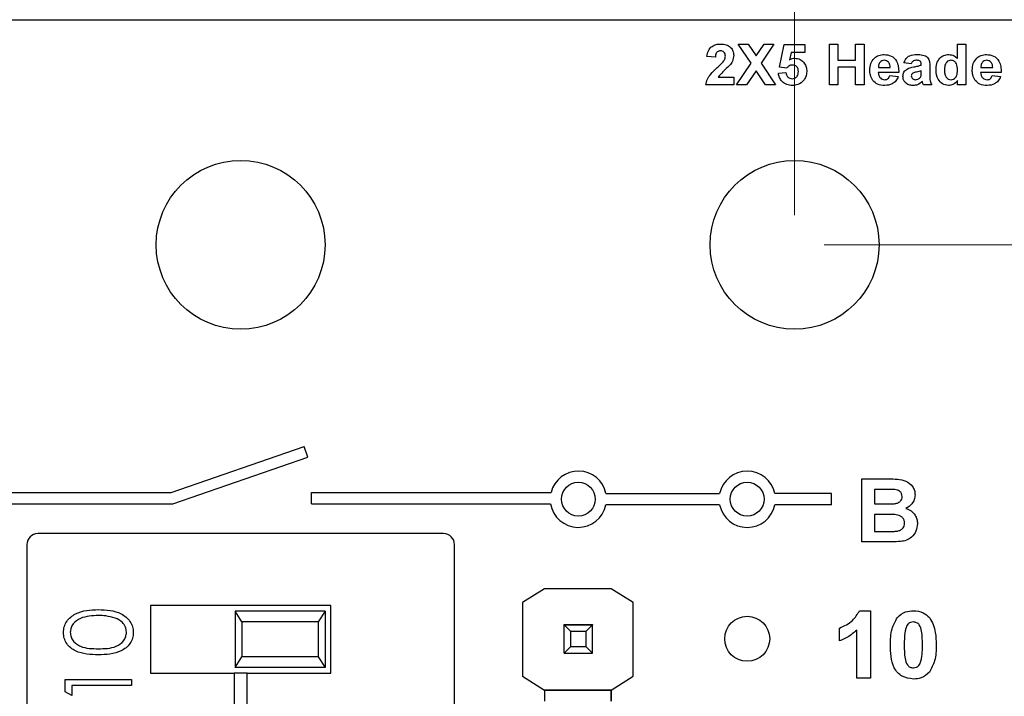
# Model space of a CAD drawing. Units: inches. Extents: x 0.1 to 11.2, y 0.1 to 7.3.
# Drawn here: x 7.2 to 8, y 5.3 to 5.9 of the extents above; entities that cross this region are included whole.
import ezdxf

# ---------------------------------------------------------------- set-up
doc = ezdxf.new("R2010")
doc.units = ezdxf.units.IN
doc.header["$LTSCALE"] = 0.666667
doc.header["$MEASUREMENT"] = 0
doc.styles.add('SLDTEXTSTYLE0', font='TXT', dxfattribs={"width": 0.75})
doc.dimstyles.new('SLDDIMSTYLE0', dxfattribs={"dimtxt": 0.091864, "dimasz": 0.086667, "dimexe": 0, "dimexo": 0.0625, "dimgap": 0.022966, "dimtad": 0, "dimtih": 1, "dimtoh": 1, "dimrnd": 1e-09, "dimzin": 4, "dimdsep": 46, "dimtxsty": 'SLDTEXTSTYLE0', "dimsah": 1, "dimcen": 0.09, "dimadec": 0, "dimazin": 1, "dimtfac": 1, "dimtofl": 0, "dimtmove": 0, "dimatfit": 3, "dimfxl": 0, "dimfrac": 2, "dimtolj": 1, "dimtzin": 12, "dimarcsym": 0})
doc.dimstyles.new('SLDDIMSTYLE1', dxfattribs={"dimtxt": 0.091864, "dimasz": 0.086667, "dimexe": 0, "dimexo": 0.0625, "dimgap": 0.022966, "dimtad": 1, "dimrnd": 1e-09, "dimzin": 4, "dimdsep": 46, "dimtxsty": 'SLDTEXTSTYLE0', "dimsah": 1, "dimcen": 0.09, "dimadec": 0, "dimazin": 1, "dimtfac": 1, "dimtofl": 0, "dimtmove": 0, "dimatfit": 3, "dimfxl": 0, "dimfrac": 2, "dimtolj": 1, "dimtzin": 12, "dimarcsym": 0})
doc.dimstyles.new('SLDDIMSTYLE3', dxfattribs={"dimtxt": 0.091864, "dimasz": 0.086667, "dimexe": 0, "dimexo": 0.0625, "dimgap": 0.022966, "dimtad": 1, "dimrnd": 1e-09, "dimdsep": 46, "dimtxsty": 'SLDTEXTSTYLE0', "dimsah": 1, "dimcen": 0.09, "dimadec": 0, "dimazin": 2, "dimtfac": 1, "dimtmove": 0, "dimatfit": 0, "dimfxl": 0, "dimfrac": 2, "dimtolj": 1, "dimtzin": 12, "dimarcsym": 0})
doc.dimstyles.new('SLDDIMSTYLE4', dxfattribs={"dimtxt": 0.091864, "dimasz": 0.086667, "dimexe": 0, "dimexo": 0.0625, "dimgap": 0.022966, "dimtad": 0, "dimtih": 1, "dimtoh": 1, "dimrnd": 1e-09, "dimzin": 0, "dimdsep": 46, "dimtxsty": 'SLDTEXTSTYLE0', "dimsah": 1, "dimcen": 0.09, "dimadec": 0, "dimazin": 0, "dimtfac": 1, "dimtmove": 0, "dimatfit": 0, "dimfxl": 0, "dimfrac": 2, "dimtolj": 1, "dimtzin": 12, "dimarcsym": 0})

# ---------------------------------------------------------------- blocks, each defined once
blk = doc.blocks.new('_D_1')
at = {"color": 7, "linetype": 'Continuous', "lineweight": 18}
for p, q in [((6.25455, 5.91885), (6.25455, 6.3388)), ((8.45455, 5.91885), (8.45455, 6.3388)), ((6.25455, 6.31255), (8.45455, 6.31255))]:
    blk.add_line(p, q, dxfattribs=at)
for points in [[(6.25455, 6.31255), (6.34122, 6.29922), (6.34122, 6.32589)], [(8.45455, 6.31255), (8.36789, 6.32589), (8.36789, 6.29922)]]:
    blk.add_solid(points, dxfattribs=at)
at = {"color": 7, "linetype": 'Continuous', "lineweight": 18, "insert": (7.23856, 6.43097), "char_height": 0.091864, "attachment_point": 1, "style": 'SLDTEXTSTYLE0'}
blk.add_mtext('2.20', dxfattribs=at)
blk = doc.blocks.new('_D_4')
at = {"color": 7, "linetype": 'Continuous', "lineweight": 18}
for p, q in [((6.86243, 5.71885), (6.86243, 6.01351)), ((7.84668, 5.71885), (7.84668, 6.01351)), ((6.86243, 5.98727), (6.69576, 5.98727)), ((6.86243, 5.98727), (7.84668, 5.98727)), ((7.84668, 5.98727), (8.01335, 5.98727))]:
    blk.add_line(p, q, dxfattribs=at)
for points in [[(6.86243, 5.98727), (6.77576, 6.0006), (6.77576, 5.97393)], [(7.84668, 5.98727), (7.93335, 5.97393), (7.93335, 6.0006)]]:
    blk.add_solid(points, dxfattribs=at)
at = {"color": 7, "linetype": 'Continuous', "lineweight": 18, "char_height": 0.091864, "attachment_point": 1, "style": 'SLDTEXTSTYLE0'}
for s, insert in [('MTG Holes', (7.18306, 6.25152)), ('0.98', (6.91104, 6.25152)), ('Centered', (7.06969, 6.10569))]:
    blk.add_mtext(s, dxfattribs=dict(at, insert=insert))
blk = doc.blocks.new('_D_5')
at = {"color": 7, "linetype": 'Continuous', "lineweight": 18}
for p, q in [((8.62409, 5.8926), (8.62409, 6.05927)), ((8.4808, 5.8926), (8.65034, 5.8926)), ((8.62409, 5.8926), (8.62409, 5.87433)), ((8.62409, 5.6926), (8.62409, 5.72849)), ((7.87293, 5.6926), (8.65034, 5.6926)), ((8.62409, 5.6926), (8.62409, 5.52594))]:
    blk.add_line(p, q, dxfattribs=at)
for points in [[(8.62409, 5.8926), (8.63742, 5.97927), (8.61076, 5.97927)], [(8.62409, 5.6926), (8.61076, 5.60594), (8.63742, 5.60594)]]:
    blk.add_solid(points, dxfattribs=at)
at = {"color": 7, "linetype": 'Continuous', "lineweight": 18, "insert": (8.5053, 5.84691), "char_height": 0.091864, "attachment_point": 1, "style": 'SLDTEXTSTYLE0'}
blk.add_mtext('0.20', dxfattribs=at)
blk = doc.blocks.new('_D_7')
at = {"color": 7, "linetype": 'Continuous', "lineweight": 18}
for p, q in [((7.87293, 5.6926), (8.90075, 5.6926)), ((8.8745, 5.6926), (8.8745, 4.99612)), ((8.8745, 4.0926), (8.8745, 4.85029)), ((7.87293, 4.0926), (8.90075, 4.0926))]:
    blk.add_line(p, q, dxfattribs=at)
for points in [[(8.8745, 5.6926), (8.86117, 5.60594), (8.88783, 5.60594)], [(8.8745, 4.0926), (8.88783, 4.17927), (8.86117, 4.17927)]]:
    blk.add_solid(points, dxfattribs=at)
at = {"color": 7, "linetype": 'Continuous', "lineweight": 18, "insert": (8.75572, 4.96871), "char_height": 0.091864, "attachment_point": 1, "style": 'SLDTEXTSTYLE0'}
blk.add_mtext('1.60', dxfattribs=at)

msp = doc.modelspace()

# ---------------------------------------------------------------- linework, layer by layer
at = {"color": 7, "linetype": 'Continuous', "lineweight": 25}
for p, q in [((6.25455, 5.8926), (8.45455, 5.8926)), ((7.80805, 5.85385), (7.79659, 5.871)), ((7.79659, 5.871), (7.80539, 5.871)), ((7.80539, 5.871), (7.81245, 5.86044)), ((7.81245, 5.86044), (7.81951, 5.871)), ((7.82832, 5.871), (7.81686, 5.85385)), ((7.81951, 5.871), (7.82832, 5.871)), ((7.83322, 5.8504), (7.83742, 5.87054)), ((7.83742, 5.87054), (7.85562, 5.87054)), ((7.85562, 5.87054), (7.85562, 5.86354)), ((7.87755, 5.871), (7.88502, 5.871)), ((7.87755, 5.8346), (7.87755, 5.871)), ((7.88502, 5.871), (7.88502, 5.85654)), ((7.90089, 5.85654), (7.90089, 5.871)), ((7.90089, 5.871), (7.90835, 5.871)), ((7.90835, 5.871), (7.90835, 5.8346)), ((7.99142, 5.871), (7.99889, 5.871)), ((7.99142, 5.85803), (7.99142, 5.871)), ((7.99889, 5.871), (7.99889, 5.8346)), ((7.84352, 5.86354), (7.84206, 5.85695)), ((7.85562, 5.86354), (7.84352, 5.86354)), ((7.77629, 5.85934), (7.76882, 5.86002)), ((7.79519, 5.8346), (7.80805, 5.85385)), ((7.81686, 5.85385), (7.82972, 5.8346)), ((7.88502, 5.85654), (7.90089, 5.85654)), ((7.95035, 5.85327), (7.94382, 5.8542)), ((7.95922, 5.85234), (7.95922, 5.853)), ((7.81245, 5.84726), (7.80399, 5.8346)), ((7.82091, 5.8346), (7.81245, 5.84726)), ((7.83229, 5.84502), (7.83882, 5.8458)), ((7.83967, 5.84954), (7.83322, 5.8504)), ((7.90089, 5.85047), (7.88502, 5.85047)), ((7.88502, 5.85047), (7.88502, 5.8346)), ((7.90089, 5.8346), (7.90089, 5.85047)), ((7.93915, 5.8458), (7.92095, 5.8458)), ((7.92108, 5.85), (7.93169, 5.85)), ((7.93122, 5.843), (7.93869, 5.84207)), ((7.95922, 5.84589), (7.95922, 5.8472)), ((7.96669, 5.85148), (7.96669, 5.8433)), ((8.03015, 5.8458), (8.01195, 5.8458)), ((8.01208, 5.85), (8.02269, 5.85)), ((8.02222, 5.843), (8.02969, 5.84207)), ((7.79262, 5.8346), (7.76789, 5.8346)), ((7.77865, 5.8416), (7.79262, 5.8416)), ((7.79262, 5.8416), (7.79262, 5.8346)), ((7.80399, 5.8346), (7.79519, 5.8346)), ((7.82972, 5.8346), (7.82091, 5.8346)), ((7.88502, 5.8346), (7.87755, 5.8346)), ((7.90835, 5.8346), (7.90089, 5.8346)), ((7.96855, 5.8346), (7.96109, 5.8346)), ((7.99142, 5.8346), (7.99142, 5.83845)), ((7.99889, 5.8346), (7.99142, 5.8346)), ((7.29272, 5.4726), (7.41094, 5.51333)), ((7.4142, 5.50388), (7.41094, 5.51333)), ((7.29439, 5.4626), (7.4142, 5.50388)), ((7.9063, 5.4846), (7.93031, 5.4846)), ((7.9063, 5.4286), (7.9063, 5.4846)), ((7.07905, 5.4726), (7.29272, 5.4726)), ((7.41755, 5.4626), (7.41755, 5.4726)), ((7.41755, 5.4726), (7.63028, 5.4726)), ((7.67905, 5.4716), (7.78006, 5.4716)), ((7.87955, 5.4716), (7.82905, 5.4716)), ((7.87955, 5.4616), (7.87955, 5.4716)), ((7.92504, 5.47527), (7.91778, 5.47527)), ((7.91778, 5.47527), (7.91778, 5.46235)), ((7.07905, 5.4626), (7.29439, 5.4626)), ((7.41755, 5.4626), (7.62987, 5.4626)), ((7.78006, 5.4616), (7.67905, 5.4616)), ((7.87955, 5.4616), (7.82905, 5.4616)), ((7.91778, 5.46235), (7.92606, 5.46235)), ((7.92792, 5.45302), (7.91778, 5.45302)), ((7.91778, 5.45302), (7.91778, 5.43794)), ((7.53473, 5.43611), (7.17441, 5.43611)), ((7.91778, 5.43794), (7.92941, 5.43794)), ((7.16457, 5.42627), (7.16457, 4.35896)), ((7.54457, 4.35896), (7.54457, 5.42627)), ((7.92642, 5.4286), (7.9063, 5.4286)), ((7.62462, 5.387), (7.60499, 5.3747)), ((7.68368, 5.387), (7.62462, 5.387)), ((7.70331, 5.3747), (7.68368, 5.387)), ((7.43457, 5.37211), (7.27457, 5.37211)), ((7.27457, 5.37211), (7.27457, 5.31211)), ((7.43457, 5.31211), (7.43457, 5.37211)), ((7.60499, 5.3747), (7.60499, 5.30935)), ((7.70331, 5.30935), (7.70331, 5.3747)), ((7.70331, 5.3747), (7.70331, 5.3747)), ((7.34957, 5.36711), (7.34957, 5.31711)), ((7.35574, 5.35773), (7.34957, 5.36711)), ((7.42957, 5.36711), (7.34957, 5.36711)), ((7.42957, 5.36711), (7.4234, 5.35773)), ((7.42957, 5.36711), (7.42957, 5.31711)), ((7.90433, 5.36752), (7.91412, 5.36752)), ((7.91412, 5.36752), (7.91412, 5.3076)), ((7.35574, 5.35773), (7.35574, 5.32649)), ((7.4234, 5.35773), (7.35574, 5.35773)), ((7.4234, 5.35773), (7.4234, 5.32649)), ((7.64195, 5.35507), (7.64195, 5.35517)), ((7.66715, 5.35507), (7.64195, 5.35507)), ((7.64195, 5.35502), (7.64195, 5.35507)), ((7.64786, 5.34912), (7.64195, 5.35502)), ((7.66715, 5.35502), (7.64195, 5.35502)), ((7.64195, 5.32982), (7.64195, 5.35502)), ((7.64195, 5.35502), (7.64195, 5.35502)), ((7.64195, 5.35502), (7.66715, 5.35502)), ((7.66715, 5.35502), (7.66125, 5.34912)), ((7.66715, 5.35517), (7.66715, 5.35507)), ((7.66715, 5.35502), (7.66715, 5.35507)), ((7.66715, 5.32982), (7.66715, 5.35502)), ((7.66715, 5.35502), (7.66715, 5.35502)), ((7.66125, 5.34912), (7.64786, 5.34912)), ((7.64786, 5.33572), (7.64786, 5.34912)), ((7.66125, 5.34912), (7.66125, 5.33572)), ((7.88647, 5.34064), (7.88647, 5.35216)), ((7.90183, 5.3076), (7.90183, 5.35026)), ((7.64195, 5.32982), (7.64786, 5.33572)), ((7.64786, 5.33572), (7.66125, 5.33572)), ((7.66125, 5.33572), (7.66715, 5.32982)), ((7.64195, 5.32982), (7.66715, 5.32982)), ((7.64195, 5.32979), (7.64195, 5.32982)), ((7.66715, 5.32982), (7.66715, 5.32979)), ((7.34957, 5.31711), (7.35574, 5.32649)), ((7.4234, 5.32649), (7.35574, 5.32649)), ((7.4234, 5.32649), (7.42957, 5.31711)), ((7.27457, 5.31211), (7.34866, 5.31211)), ((7.34866, 5.31211), (7.34866, 5.27211)), ((7.36047, 5.31211), (7.34866, 5.31211)), ((7.42957, 5.31711), (7.34957, 5.31711)), ((7.36047, 5.27211), (7.36047, 5.31211)), ((7.36047, 5.31211), (7.43457, 5.31211)), ((7.19862, 5.30645), (7.25767, 5.30645)), ((7.19862, 5.29553), (7.19862, 5.30645)), ((7.25767, 5.30115), (7.20468, 5.30115)), ((7.20468, 5.30115), (7.20468, 5.29207)), ((7.25767, 5.30645), (7.25767, 5.30115)), ((7.60499, 5.30935), (7.62462, 5.29704)), ((7.60499, 5.30935), (7.60499, 5.30934)), ((7.68368, 5.29704), (7.70331, 5.30935)), ((7.70331, 5.30934), (7.70331, 5.30935)), ((7.91412, 5.3076), (7.90183, 5.3076)), ((7.20468, 5.29207), (7.19862, 5.29553)), ((7.62462, 5.29704), (7.68368, 5.29704)), ((7.68368, 5.29704), (7.62462, 5.29704)), ((7.62462, 5.29704), (7.62462, 5.29704)), ((7.62462, 5.29704), (7.62462, 5.2872)), ((7.68368, 5.29704), (7.68368, 5.29704)), ((7.68368, 5.29704), (7.68368, 5.29704)), ((7.68368, 5.29704), (7.68368, 5.29704)), ((7.68368, 5.29704), (7.68368, 5.2872)), ((7.68368, 5.2872), (7.68368, 5.29704))]:
    msp.add_line(p, q, dxfattribs=at)
for centre, radius in [((7.35455, 5.6926), 0.075), ((7.84668, 5.6926), 0.075), ((7.65455, 5.4666), 0.015), ((7.80455, 5.4666), 0.015), ((7.80455, 5.3426), 0.02)]:
    msp.add_circle(centre, radius, dxfattribs=at)
for centre, radius, start, end in [((7.65455, 5.4666), 0.025, 11.53696, 166.11346), ((7.80455, 5.4666), 0.025, 11.53696, 168.46304), ((7.65455, 5.4666), 0.025, 189.2069, 348.46304), ((7.80455, 5.4666), 0.025, 191.53696, 348.46304), ((7.17441, 5.42627), 0.00984, 90, 180), ((7.53473, 5.42627), 0.00984, 0, 90)]:
    msp.add_arc(centre, radius, start, end, dxfattribs=at)
for points, knots in [([(7.76882, 5.86002), (7.76909, 5.86173), (7.76963, 5.86513), (7.77285, 5.86897), (7.77696, 5.87075), (7.77965, 5.87092), (7.781, 5.871)], [0, 0, 0, 0, 0.280649, 0.55872, 0.77916, 1, 1, 1, 1]), ([(7.781, 5.871), (7.78261, 5.87091), (7.78582, 5.87071), (7.78977, 5.86834), (7.79224, 5.86489), (7.79249, 5.86237), (7.79262, 5.8611)], [0, 0, 0, 0, 0.280688, 0.559943, 0.779893, 1, 1, 1, 1]), ([(7.78084, 5.86494), (7.78033, 5.8649), (7.77931, 5.86484), (7.77794, 5.86407), (7.77658, 5.86228), (7.77641, 5.86055), (7.77629, 5.85934)], [0, 0, 0, 0, 0.187236, 0.374084, 0.560696, 1, 1, 1, 1]), ([(7.78515, 5.86016), (7.78512, 5.86085), (7.78504, 5.86222), (7.78401, 5.86391), (7.78245, 5.86483), (7.78138, 5.8649), (7.78084, 5.86494)], [0, 0, 0, 0, 0.2806196, 0.5594955, 0.779382, 1, 1, 1, 1]), ([(7.79262, 5.8611), (7.79237, 5.85922), (7.79191, 5.85586), (7.78987, 5.85316), (7.78897, 5.85197)], [0, 0, 0, 0, 0.558329, 1, 1, 1, 1]), ([(7.91349, 5.84771), (7.91361, 5.8497), (7.91387, 5.85367), (7.91701, 5.85845), (7.92141, 5.86127), (7.92453, 5.86154), (7.92609, 5.86167)], [0, 0, 0, 0, 0.280609, 0.559611, 0.779621, 1, 1, 1, 1]), ([(7.92609, 5.86167), (7.9283, 5.86145), (7.93271, 5.86101), (7.93738, 5.85642), (7.93904, 5.85097), (7.93911, 5.84753), (7.93915, 5.8458)], [0, 0, 0, 0, 0.279667, 0.557899, 0.778604, 1, 1, 1, 1]), ([(7.94382, 5.8542), (7.94431, 5.85554), (7.94529, 5.8582), (7.94949, 5.86144), (7.95316, 5.86158), (7.95541, 5.86167)], [0, 0, 0, 0, 0.280602, 0.559601, 1, 1, 1, 1]), ([(7.95541, 5.86167), (7.95708, 5.86164), (7.96039, 5.86157), (7.96504, 5.85964), (7.9667, 5.8554), (7.96669, 5.85279), (7.96669, 5.85148)], [0, 0, 0, 0, 0.281831, 0.560488, 0.778375, 1, 1, 1, 1]), ([(7.97229, 5.84801), (7.97238, 5.84989), (7.97256, 5.85363), (7.97514, 5.85836), (7.9792, 5.86125), (7.98215, 5.86153), (7.98362, 5.86167)], [0, 0, 0, 0, 0.280944, 0.559961, 0.77989, 1, 1, 1, 1]), ([(7.98362, 5.86167), (7.9853, 5.86145), (7.9883, 5.86105), (7.99047, 5.85896), (7.99142, 5.85803)], [0, 0, 0, 0, 0.558528, 1, 1, 1, 1]), ([(8.00449, 5.84771), (8.00461, 5.8497), (8.00487, 5.85367), (8.00801, 5.85845), (8.01241, 5.86127), (8.01553, 5.86154), (8.01709, 5.86167)], [0, 0, 0, 0, 0.280609, 0.559611, 0.779621, 1, 1, 1, 1]), ([(8.01709, 5.86167), (8.0193, 5.86145), (8.02371, 5.86101), (8.02838, 5.85642), (8.03004, 5.85097), (8.03011, 5.84753), (8.03015, 5.8458)], [0, 0, 0, 0, 0.279667, 0.557899, 0.778604, 1, 1, 1, 1]), ([(7.77801, 5.85008), (7.77914, 5.85112), (7.78115, 5.85297), (7.78294, 5.85504), (7.78373, 5.85595)], [0, 0, 0, 0, 0.5602611, 1, 1, 1, 1]), ([(7.78897, 5.85197), (7.78697, 5.85011), (7.78339, 5.84679), (7.78009, 5.84319), (7.77865, 5.8416)], [0, 0, 0, 0, 0.560785, 1, 1, 1, 1]), ([(7.78373, 5.85595), (7.78417, 5.85669), (7.78495, 5.85799), (7.78509, 5.8595), (7.78515, 5.86016)], [0, 0, 0, 0, 0.560187, 1, 1, 1, 1]), ([(7.84483, 5.85234), (7.84426, 5.85229), (7.84313, 5.85219), (7.84127, 5.85127), (7.84027, 5.85019), (7.83967, 5.84954)], [0, 0, 0, 0, 0.280012, 0.560133, 1, 1, 1, 1]), ([(7.84206, 5.85695), (7.84287, 5.8574), (7.84432, 5.85822), (7.84597, 5.85835), (7.84669, 5.8584)], [0, 0, 0, 0, 0.559963, 1, 1, 1, 1]), ([(7.85002, 5.84645), (7.84998, 5.84729), (7.8499, 5.84895), (7.84867, 5.85103), (7.84679, 5.85219), (7.84548, 5.85229), (7.84483, 5.85234)], [0, 0, 0, 0, 0.2808946, 0.5594387, 0.7794831, 1, 1, 1, 1]), ([(7.84669, 5.8584), (7.84837, 5.85819), (7.85172, 5.85776), (7.8553, 5.85445), (7.85723, 5.85055), (7.8574, 5.84792), (7.85749, 5.84661)], [0, 0, 0, 0, 0.279197, 0.558826, 0.779163, 1, 1, 1, 1]), ([(7.92256, 5.85478), (7.92206, 5.85396), (7.92114, 5.85249), (7.9211, 5.85077), (7.92108, 5.85)], [0, 0, 0, 0, 0.558284, 1, 1, 1, 1]), ([(7.92641, 5.85654), (7.92558, 5.85644), (7.92409, 5.85628), (7.92303, 5.85524), (7.92256, 5.85478)], [0, 0, 0, 0, 0.558878, 1, 1, 1, 1]), ([(7.93169, 5.85), (7.93163, 5.85089), (7.93151, 5.85264), (7.93032, 5.85486), (7.92848, 5.8563), (7.9271, 5.85646), (7.92641, 5.85654)], [0, 0, 0, 0, 0.280983, 0.560279, 0.780219, 1, 1, 1, 1]), ([(7.95471, 5.85654), (7.95416, 5.85651), (7.95305, 5.85646), (7.95122, 5.85547), (7.95068, 5.85411), (7.95035, 5.85327)], [0, 0, 0, 0, 0.281245, 0.560563, 1, 1, 1, 1]), ([(7.95246, 5.85059), (7.95374, 5.85084), (7.95603, 5.85128), (7.95825, 5.85201), (7.95922, 5.85234)], [0, 0, 0, 0, 0.560201, 1, 1, 1, 1]), ([(7.95922, 5.853), (7.9592, 5.85342), (7.95917, 5.85425), (7.9587, 5.85545), (7.95714, 5.85652), (7.95571, 5.85653), (7.95471, 5.85654)], [0, 0, 0, 0, 0.187536, 0.374316, 0.560024, 1, 1, 1, 1]), ([(7.98559, 5.85654), (7.98488, 5.85646), (7.98348, 5.85631), (7.98174, 5.85502), (7.97998, 5.85249), (7.97985, 5.85009), (7.97975, 5.84841)], [0, 0, 0, 0, 0.186595, 0.373384, 0.560472, 1, 1, 1, 1]), ([(7.99142, 5.84772), (7.99135, 5.84976), (7.99126, 5.85231), (7.98958, 5.85481), (7.98846, 5.85579), (7.98708, 5.85643), (7.98608, 5.8565), (7.98559, 5.85654)], [0, 0, 0, 0, 0.498682, 0.62403, 0.749386, 0.874653, 1, 1, 1, 1]), ([(8.01356, 5.85478), (8.01306, 5.85396), (8.01214, 5.85249), (8.0121, 5.85077), (8.01208, 5.85)], [0, 0, 0, 0, 0.558284, 1, 1, 1, 1]), ([(8.01741, 5.85654), (8.01658, 5.85644), (8.01509, 5.85628), (8.01403, 5.85524), (8.01356, 5.85478)], [0, 0, 0, 0, 0.5588784, 1, 1, 1, 1]), ([(8.02269, 5.85), (8.02263, 5.85089), (8.02251, 5.85264), (8.02132, 5.85486), (8.01948, 5.8563), (8.0181, 5.85646), (8.01741, 5.85654)], [0, 0, 0, 0, 0.280983, 0.560279, 0.780219, 1, 1, 1, 1]), ([(7.76789, 5.8346), (7.76824, 5.83635), (7.76895, 5.83984), (7.7727, 5.84506), (7.77599, 5.84818), (7.77801, 5.85008)], [0, 0, 0, 0, 0.279517, 0.559299, 1, 1, 1, 1]), ([(7.84465, 5.83414), (7.84294, 5.83427), (7.83953, 5.83454), (7.83549, 5.83735), (7.83306, 5.84107), (7.83254, 5.8437), (7.83229, 5.84502)], [0, 0, 0, 0, 0.280093, 0.559168, 0.779375, 1, 1, 1, 1]), ([(7.83882, 5.8458), (7.83898, 5.84501), (7.83929, 5.84341), (7.84069, 5.84157), (7.84247, 5.8404), (7.84374, 5.84027), (7.84438, 5.8402)], [0, 0, 0, 0, 0.280333, 0.559948, 0.780025, 1, 1, 1, 1]), ([(7.84438, 5.8402), (7.84527, 5.84031), (7.84705, 5.84051), (7.84903, 5.84221), (7.84992, 5.84436), (7.84999, 5.84575), (7.85002, 5.84645)], [0, 0, 0, 0, 0.279579, 0.558657, 0.778915, 1, 1, 1, 1]), ([(7.85749, 5.84661), (7.85734, 5.84502), (7.85709, 5.84219), (7.8555, 5.83985), (7.8548, 5.83882)], [0, 0, 0, 0, 0.559396, 1, 1, 1, 1]), ([(7.91619, 5.83863), (7.91529, 5.84021), (7.91367, 5.84304), (7.91354, 5.84628), (7.91349, 5.84771)], [0, 0, 0, 0, 0.558844, 1, 1, 1, 1]), ([(7.92095, 5.8458), (7.92103, 5.84489), (7.92119, 5.84306), (7.92257, 5.84083), (7.92457, 5.83948), (7.92601, 5.83934), (7.92673, 5.83927)], [0, 0, 0, 0, 0.280701, 0.559805, 0.779805, 1, 1, 1, 1]), ([(7.92673, 5.83927), (7.92732, 5.83932), (7.92851, 5.83942), (7.93035, 5.84066), (7.93089, 5.84212), (7.93122, 5.843)], [0, 0, 0, 0, 0.280682, 0.560525, 1, 1, 1, 1]), ([(7.94289, 5.84211), (7.94305, 5.84344), (7.94337, 5.8461), (7.94704, 5.84955), (7.9504, 5.85019), (7.95246, 5.85059)], [0, 0, 0, 0, 0.279457, 0.558088, 1, 1, 1, 1]), ([(7.95164, 5.84503), (7.95123, 5.84468), (7.95051, 5.84405), (7.9504, 5.84311), (7.95035, 5.8427)], [0, 0, 0, 0, 0.559644, 1, 1, 1, 1]), ([(7.95922, 5.8472), (7.95778, 5.84688), (7.95521, 5.84629), (7.95273, 5.84542), (7.95164, 5.84503)], [0, 0, 0, 0, 0.5609521, 1, 1, 1, 1]), ([(7.95896, 5.84265), (7.95906, 5.84325), (7.95922, 5.84432), (7.95922, 5.84541), (7.95922, 5.84589)], [0, 0, 0, 0, 0.5596762, 1, 1, 1, 1]), ([(7.96669, 5.8433), (7.96666, 5.84159), (7.96663, 5.83854), (7.96796, 5.83581), (7.96855, 5.8346)], [0, 0, 0, 0, 0.560403, 1, 1, 1, 1]), ([(7.98323, 5.83414), (7.98139, 5.83445), (7.97771, 5.83507), (7.97301, 5.8403), (7.97256, 5.84509), (7.97229, 5.84801)], [0, 0, 0, 0, 0.279398, 0.560016, 1, 1, 1, 1]), ([(7.97975, 5.84841), (7.97976, 5.84718), (7.97977, 5.845), (7.98057, 5.84298), (7.98092, 5.84209)], [0, 0, 0, 0, 0.560973, 1, 1, 1, 1]), ([(7.98564, 5.83927), (7.98635, 5.83936), (7.98778, 5.83954), (7.9895, 5.84094), (7.9912, 5.84357), (7.99133, 5.846), (7.99142, 5.84772)], [0, 0, 0, 0, 0.186348, 0.373058, 0.560152, 1, 1, 1, 1]), ([(8.00719, 5.83863), (8.00629, 5.84021), (8.00467, 5.84304), (8.00454, 5.84628), (8.00449, 5.84771)], [0, 0, 0, 0, 0.558844, 1, 1, 1, 1]), ([(8.01195, 5.8458), (8.01203, 5.84489), (8.01219, 5.84306), (8.01357, 5.84083), (8.01557, 5.83948), (8.01701, 5.83934), (8.01773, 5.83927)], [0, 0, 0, 0, 0.280701, 0.559805, 0.779805, 1, 1, 1, 1]), ([(8.01773, 5.83927), (8.01832, 5.83932), (8.01951, 5.83942), (8.02135, 5.84066), (8.02189, 5.84212), (8.02222, 5.843)], [0, 0, 0, 0, 0.280682, 0.560525, 1, 1, 1, 1]), ([(7.8548, 5.83882), (7.8532, 5.83728), (7.85032, 5.83453), (7.84639, 5.83426), (7.84465, 5.83414)], [0, 0, 0, 0, 0.558216, 1, 1, 1, 1]), ([(7.92677, 5.83414), (7.92448, 5.83429), (7.92038, 5.83455), (7.91747, 5.83738), (7.91619, 5.83863)], [0, 0, 0, 0, 0.560545, 1, 1, 1, 1]), ([(7.93869, 5.84207), (7.93809, 5.84076), (7.93691, 5.83813), (7.93278, 5.83473), (7.92905, 5.83436), (7.92677, 5.83414)], [0, 0, 0, 0, 0.28082, 0.561029, 1, 1, 1, 1]), ([(7.95182, 5.83414), (7.95055, 5.83422), (7.94803, 5.8344), (7.94497, 5.83636), (7.94315, 5.83913), (7.94297, 5.84112), (7.94289, 5.84211)], [0, 0, 0, 0, 0.28056, 0.559673, 0.779705, 1, 1, 1, 1]), ([(7.95035, 5.8427), (7.95042, 5.84218), (7.95056, 5.84113), (7.95157, 5.84), (7.95277, 5.83936), (7.95359, 5.8393), (7.95401, 5.83927)], [0, 0, 0, 0, 0.279294, 0.55914, 0.779446, 1, 1, 1, 1]), ([(7.96015, 5.83772), (7.95878, 5.83659), (7.95634, 5.83456), (7.9532, 5.83427), (7.95182, 5.83414)], [0, 0, 0, 0, 0.55964, 1, 1, 1, 1]), ([(7.95401, 5.83927), (7.95469, 5.83935), (7.95592, 5.83948), (7.95694, 5.84016), (7.9574, 5.84045)], [0, 0, 0, 0, 0.5593412, 1, 1, 1, 1]), ([(7.9574, 5.84045), (7.95779, 5.84079), (7.95849, 5.84141), (7.95882, 5.84227), (7.95896, 5.84265)], [0, 0, 0, 0, 0.559867, 1, 1, 1, 1]), ([(7.9604, 5.83684), (7.96036, 5.837), (7.96028, 5.8373), (7.96019, 5.83759), (7.96015, 5.83772)], [0, 0, 0, 0, 0.5600466, 1, 1, 1, 1]), ([(7.96109, 5.8346), (7.96095, 5.83502), (7.9607, 5.83576), (7.96049, 5.83651), (7.9604, 5.83684)], [0, 0, 0, 0, 0.559981, 1, 1, 1, 1]), ([(7.98092, 5.84209), (7.9816, 5.8412), (7.9828, 5.8396), (7.98477, 5.83937), (7.98564, 5.83927)], [0, 0, 0, 0, 0.559289, 1, 1, 1, 1]), ([(7.99142, 5.83845), (7.99016, 5.8371), (7.98792, 5.83468), (7.98467, 5.8343), (7.98323, 5.83414)], [0, 0, 0, 0, 0.558728, 1, 1, 1, 1]), ([(8.01777, 5.83414), (8.01548, 5.83429), (8.01138, 5.83455), (8.00847, 5.83738), (8.00719, 5.83863)], [0, 0, 0, 0, 0.560545, 1, 1, 1, 1]), ([(8.02969, 5.84207), (8.02909, 5.84076), (8.02791, 5.83813), (8.02378, 5.83473), (8.02005, 5.83436), (8.01777, 5.83414)], [0, 0, 0, 0, 0.28082, 0.561029, 1, 1, 1, 1]), ([(7.93031, 5.4846), (7.93288, 5.48459), (7.93799, 5.48456), (7.94578, 5.48335), (7.95089, 5.47898), (7.95337, 5.47439), (7.95358, 5.47181), (7.95368, 5.47052)], [0, 0, 0, 0, 0.251201, 0.500999, 0.749548, 0.874782, 1, 1, 1, 1]), ([(7.93583, 5.47508), (7.93382, 5.47515), (7.93022, 5.47528), (7.92662, 5.47528), (7.92504, 5.47527)], [0, 0, 0, 0, 0.559956, 1, 1, 1, 1]), ([(7.93524, 5.46254), (7.9362, 5.4627), (7.93813, 5.46301), (7.94052, 5.46445), (7.94201, 5.46658), (7.94213, 5.46813), (7.94219, 5.4689)], [0, 0, 0, 0, 0.280627, 0.560262, 0.77996, 1, 1, 1, 1]), ([(7.94219, 5.4689), (7.9421, 5.46983), (7.94193, 5.47168), (7.93965, 5.47435), (7.93728, 5.4748), (7.93583, 5.47508)], [0, 0, 0, 0, 0.280791, 0.560471, 1, 1, 1, 1]), ([(7.95368, 5.47052), (7.95354, 5.46907), (7.95326, 5.46618), (7.95066, 5.4615), (7.94743, 5.45955), (7.94547, 5.45837)], [0, 0, 0, 0, 0.2806583, 0.5614515, 1, 1, 1, 1]), ([(7.92606, 5.46235), (7.92778, 5.46234), (7.93084, 5.46233), (7.93389, 5.46247), (7.93524, 5.46254)], [0, 0, 0, 0, 0.560042, 1, 1, 1, 1]), ([(7.94547, 5.45837), (7.94709, 5.45775), (7.95031, 5.45653), (7.95368, 5.45295), (7.95556, 5.44889), (7.95574, 5.44619), (7.95583, 5.44484)], [0, 0, 0, 0, 0.280092, 0.559516, 0.779631, 1, 1, 1, 1]), ([(7.94435, 5.44532), (7.94428, 5.44618), (7.94415, 5.4479), (7.94276, 5.45017), (7.94066, 5.45172), (7.9357, 5.45325), (7.93138, 5.45312), (7.92792, 5.45302)], [0, 0, 0, 0, 0.124909, 0.249576, 0.374331, 0.499334, 1, 1, 1, 1]), ([(7.93802, 5.43829), (7.93897, 5.43852), (7.94086, 5.43899), (7.94304, 5.44075), (7.94421, 5.44302), (7.9443, 5.44455), (7.94435, 5.44532)], [0, 0, 0, 0, 0.280169, 0.559636, 0.779556, 1, 1, 1, 1]), ([(7.95583, 5.44484), (7.95554, 5.4426), (7.95494, 5.43812), (7.95107, 5.43292), (7.94608, 5.42983), (7.94258, 5.42927), (7.94083, 5.42899)], [0, 0, 0, 0, 0.279584, 0.559166, 0.779301, 1, 1, 1, 1]), ([(7.92941, 5.43794), (7.93102, 5.43793), (7.93389, 5.43791), (7.93676, 5.43817), (7.93802, 5.43829)], [0, 0, 0, 0, 0.5601656, 1, 1, 1, 1]), ([(7.94083, 5.42899), (7.93814, 5.42886), (7.93334, 5.42864), (7.92854, 5.42862), (7.92642, 5.4286)], [0, 0, 0, 0, 0.559959, 1, 1, 1, 1]), ([(7.19711, 5.34815), (7.19724, 5.34989), (7.19752, 5.35336), (7.20061, 5.35971), (7.20762, 5.36536), (7.21775, 5.36824), (7.22469, 5.36844), (7.22817, 5.36853)], [0, 0, 0, 0, 0.125169, 0.250336, 0.498865, 0.749016, 1, 1, 1, 1]), ([(7.22815, 5.36323), (7.22544, 5.36315), (7.22005, 5.36299), (7.21212, 5.36109), (7.20634, 5.35716), (7.20359, 5.35238), (7.2033, 5.34968), (7.20316, 5.34833)], [0, 0, 0, 0, 0.250921, 0.501308, 0.749642, 0.874909, 1, 1, 1, 1]), ([(7.24299, 5.361), (7.24027, 5.36175), (7.23541, 5.3631), (7.23037, 5.36319), (7.22815, 5.36323)], [0, 0, 0, 0, 0.559599, 1, 1, 1, 1]), ([(7.22817, 5.36853), (7.23164, 5.36844), (7.23857, 5.36825), (7.24871, 5.36538), (7.25567, 5.35969), (7.25877, 5.35336), (7.25905, 5.34989), (7.25919, 5.34815)], [0, 0, 0, 0, 0.251002, 0.501138, 0.749612, 0.874807, 1, 1, 1, 1]), ([(7.88647, 5.35216), (7.89071, 5.35404), (7.89828, 5.35738), (7.90248, 5.36443), (7.90433, 5.36752)], [0, 0, 0, 0, 0.561303, 1, 1, 1, 1]), ([(7.93795, 5.36144), (7.94024, 5.36345), (7.94434, 5.36707), (7.94976, 5.36738), (7.95215, 5.36752)], [0, 0, 0, 0, 0.558032, 1, 1, 1, 1]), ([(7.95215, 5.36752), (7.95522, 5.36726), (7.9607, 5.3668), (7.96465, 5.36303), (7.96638, 5.36137)], [0, 0, 0, 0, 0.559766, 1, 1, 1, 1]), ([(7.25313, 5.34833), (7.25293, 5.34994), (7.25252, 5.35317), (7.24915, 5.35815), (7.24533, 5.35992), (7.24299, 5.361)], [0, 0, 0, 0, 0.280257, 0.560781, 1, 1, 1, 1]), ([(7.93179, 5.33728), (7.93185, 5.3421), (7.93195, 5.3507), (7.93612, 5.35816), (7.93795, 5.36144)], [0, 0, 0, 0, 0.5615, 1, 1, 1, 1]), ([(7.95215, 5.35754), (7.95124, 5.35744), (7.94942, 5.35725), (7.94663, 5.35528), (7.94585, 5.35303), (7.94537, 5.35166)], [0, 0, 0, 0, 0.280292, 0.560017, 1, 1, 1, 1]), ([(7.96021, 5.33716), (7.96021, 5.3412), (7.96021, 5.34724), (7.95834, 5.35431), (7.95521, 5.3572), (7.95317, 5.35742), (7.95215, 5.35754)], [0, 0, 0, 0, 0.501645, 0.751183, 0.875364, 1, 1, 1, 1]), ([(7.96638, 5.36137), (7.96768, 5.35937), (7.97026, 5.35536), (7.97214, 5.34697), (7.97237, 5.34088), (7.97251, 5.33716)], [0, 0, 0, 0, 0.279338, 0.559519, 1, 1, 1, 1]), ([(7.22817, 5.32841), (7.22472, 5.32849), (7.21784, 5.32864), (7.20933, 5.33076), (7.20343, 5.33442), (7.1999, 5.33826), (7.19753, 5.34297), (7.19725, 5.34643), (7.19711, 5.34815)], [0, 0, 0, 0, 0.250526, 0.500164, 0.625273, 0.750198, 0.875111, 1, 1, 1, 1]), ([(7.20316, 5.34833), (7.2033, 5.34697), (7.20357, 5.34427), (7.20564, 5.34068), (7.20855, 5.33781), (7.21333, 5.33519), (7.22006, 5.33387), (7.22545, 5.33376), (7.22815, 5.33371)], [0, 0, 0, 0, 0.124874, 0.249889, 0.374726, 0.499789, 0.7495, 1, 1, 1, 1]), ([(7.22815, 5.33371), (7.23085, 5.33376), (7.23624, 5.33387), (7.24428, 5.3354), (7.24999, 5.33949), (7.2527, 5.34427), (7.25299, 5.34698), (7.25313, 5.34833)], [0, 0, 0, 0, 0.251085, 0.501371, 0.749628, 0.874877, 1, 1, 1, 1]), ([(7.25919, 5.34815), (7.25905, 5.34643), (7.25877, 5.34298), (7.25567, 5.33671), (7.24863, 5.33118), (7.23849, 5.32867), (7.23161, 5.32849), (7.22817, 5.32841)], [0, 0, 0, 0, 0.125181, 0.250351, 0.498778, 0.748946, 1, 1, 1, 1]), ([(7.90183, 5.35026), (7.89925, 5.348), (7.89464, 5.34395), (7.88896, 5.34165), (7.88647, 5.34064)], [0, 0, 0, 0, 0.5597251, 1, 1, 1, 1]), ([(7.94537, 5.35166), (7.9449, 5.34897), (7.94408, 5.34417), (7.94408, 5.3393), (7.94408, 5.33716)], [0, 0, 0, 0, 0.559541, 1, 1, 1, 1]), ([(7.95215, 5.30684), (7.94865, 5.30729), (7.94339, 5.30797), (7.93796, 5.31249), (7.93403, 5.31826), (7.9321, 5.32692), (7.93189, 5.33382), (7.93179, 5.33728)], [0, 0, 0, 0, 0.248313, 0.373566, 0.498718, 0.748961, 1, 1, 1, 1]), ([(7.94408, 5.33716), (7.94409, 5.33312), (7.94409, 5.32709), (7.94594, 5.32002), (7.94909, 5.31715), (7.95113, 5.31693), (7.95215, 5.31682)], [0, 0, 0, 0, 0.501685, 0.751273, 0.87534, 1, 1, 1, 1]), ([(7.95893, 5.3227), (7.95939, 5.32538), (7.96022, 5.33017), (7.96022, 5.33502), (7.96021, 5.33716)], [0, 0, 0, 0, 0.559537, 1, 1, 1, 1]), ([(7.97251, 5.33716), (7.97245, 5.33232), (7.97235, 5.3237), (7.96818, 5.31621), (7.96635, 5.31292)], [0, 0, 0, 0, 0.561517, 1, 1, 1, 1]), ([(7.95215, 5.31682), (7.95306, 5.31692), (7.95488, 5.31711), (7.95767, 5.31908), (7.95845, 5.32133), (7.95893, 5.3227)], [0, 0, 0, 0, 0.280337, 0.560026, 1, 1, 1, 1]), ([(7.96635, 5.31292), (7.96406, 5.31091), (7.95995, 5.3073), (7.95454, 5.30698), (7.95215, 5.30684)], [0, 0, 0, 0, 0.558032, 1, 1, 1, 1])]:
    msp.add_open_spline(points, degree=3, knots=knots, dxfattribs=at)

# ---------------------------------------------------------------- dimensions: what is measured, and where the dimension line sits
at = {"color": 7, "linetype": 'Continuous', "lineweight": 18}
dim = msp.add_linear_dim(base=(8.45455, 6.31255), p1=(6.25455, 5.8926), p2=(8.45455, 5.8926), dimstyle='SLDDIMSTYLE1', dxfattribs=at)
dim.commit()
dim.dimension.update_dxf_attribs({"geometry": '_D_1', "text_midpoint": (7.35734, 6.31255), "dimtype": 160})
dim = msp.add_linear_dim(base=(7.84668, 5.98727), p1=(6.86243, 5.6926), p2=(7.84668, 5.6926), text='<> MTG Holes\\PCentered', dimstyle='SLDDIMSTYLE3', dxfattribs=at)
dim.commit()
dim.dimension.update_dxf_attribs({"geometry": '_D_4', "text_midpoint": (7.35734, 5.98727), "dimtype": 160})
for base, p2, dimstyle, picture, middle in [((8.62409, 5.8926), (8.45455, 5.8926), 'SLDDIMSTYLE4', '_D_5', (8.62409, 5.80141)), ((8.8745, 4.0926), (7.84668, 4.0926), 'SLDDIMSTYLE0', '_D_7', (8.8745, 4.92321))]:
    dim = msp.add_linear_dim(base=base, p1=(7.84668, 5.6926), p2=p2, angle=90, dimstyle=dimstyle, dxfattribs=at)
    dim.commit()
    dim.dimension.update_dxf_attribs({"geometry": picture, "text_midpoint": middle, "dimtype": 160})

doc.saveas('drawing.dxf')
